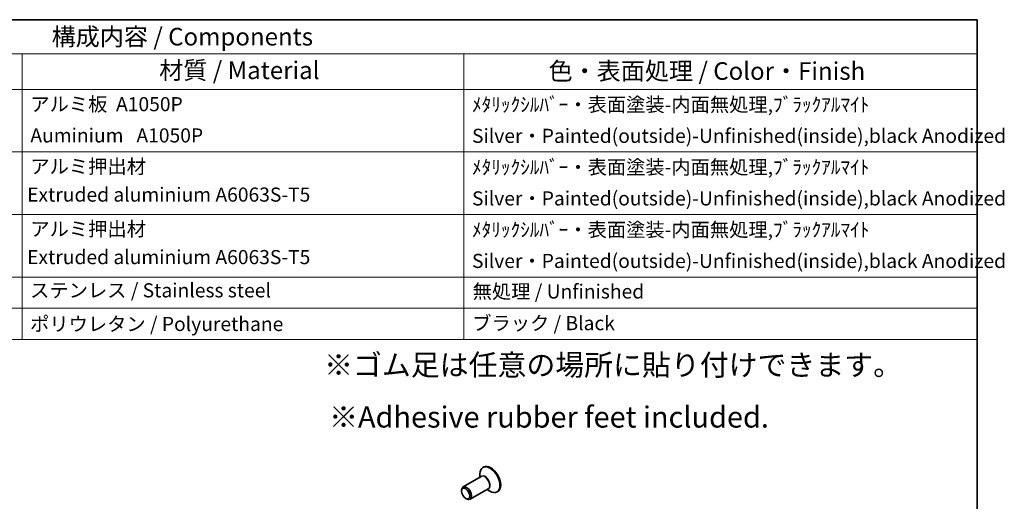
# Model space of a CAD drawing. Units: millimetres. Extents: x 29 to 5348, y 16 to 1000.
# Drawn here: x 540 to 819, y 441 to 578 of the extents above; entities that cross this region are included whole.
import ezdxf

# ---------------------------------------------------------------- set-up
doc = ezdxf.new("R2010")
doc.units = ezdxf.units.MM
doc.header["$LTSCALE"] = 2
for name, color, linetype, lineweight in [('Border (ISO)', 7, 'Continuous', 35), ('Symbol (ISO)', 7, 'Continuous', 18), ('Visible (ISO)', 7, 'Continuous', 35), ('Visible Narrow (ISO)', 7, 'Continuous', 25)]:
    doc.layers.add(name, color=color, linetype=linetype, lineweight=lineweight)
doc.styles.add('Note Text (TK)', font='MS PGothic.ttf')
doc.styles.add('Note Text (TK2)', font='MS PGothic.ttf')

# ---------------------------------------------------------------- blocks, each defined once
blk = doc.blocks.new('図面枠 tk図枠')
at = {"layer": 'Border (ISO)'}
for p, q in [((14.5, 289), (405.5, 289)), ((405.5, 289), (405.5, 8))]:
    blk.add_line(p, q, dxfattribs=at)
blk = doc.blocks.new('構成内容')
at = {"layer": 'Symbol (ISO)'}
for p, q in [((405.5, 289), (186.74, 289)), ((405.5, 289), (405.5, 284.16)), ((405.5, 284.16), (186.74, 284.16)), ((270.26, 284.16), (270.26, 279.12)), ((332.83, 284.16), (332.83, 279.12)), ((405.5, 284.16), (405.5, 279.12)), ((405.5, 279.12), (186.74, 279.12)), ((270.26, 279.12), (270.26, 243.66)), ((332.83, 279.12), (332.83, 243.66)), ((405.5, 279.12), (405.5, 243.66)), ((405.5, 270.25), (186.74, 270.25)), ((405.5, 261.39), (186.74, 261.39)), ((405.5, 252.52), (186.74, 252.52)), ((405.5, 248.09), (186.74, 248.09)), ((405.5, 243.66), (186.74, 243.66))]:
    blk.add_line(p, q, dxfattribs=at)
at = {"layer": 'Symbol (ISO)', "color": 7, "attachment_point": 7}
for s, insert, char_height, style in [('構成内容 / Components', (274.43, 284.56), 2.5, 'Note Text (TK)'), ('材質 / Material', (289.67, 279.8), 2.5, 'Note Text (TK)'), ('色・表面処理 / Color・Finish', (344.81, 279.69), 2.5, 'Note Text (TK)'), ('アルミ板  A1050P', (271.42, 275.4), 2, 'Note Text (TK2)'), ('ﾒﾀﾘｯｸｼﾙﾊﾞｰ・表面塗装-内面無処理,ﾌﾞﾗｯｸｱﾙﾏｲﾄ  ', (333.97, 275.34), 2, 'Note Text (TK2)'), ('\\PAuminium   A1050P', (271.42, 270.97), 2, 'Note Text (TK2)'), ('Silver・Painted(outside)-Unfinished(inside),black Anodized', (333.97, 270.91), 2, 'Note Text (TK2)'), ('アルミ押出材 ', (271.42, 266.57), 2, 'Note Text (TK2)'), ('ﾒﾀﾘｯｸｼﾙﾊﾞｰ・表面塗装-内面無処理,ﾌﾞﾗｯｸｱﾙﾏｲﾄ ', (333.97, 266.47), 2, 'Note Text (TK2)'), (' Extruded aluminium A6063S-T5', (270.35, 262.58), 2, 'Note Text (TK2)'), ('Silver・Painted(outside)-Unfinished(inside),black Anodized', (333.97, 262.04), 2, 'Note Text (TK2)'), ('アルミ押出材 ', (271.42, 257.71), 2, 'Note Text (TK2)'), ('ﾒﾀﾘｯｸｼﾙﾊﾞｰ・表面塗装-内面無処理,ﾌﾞﾗｯｸｱﾙﾏｲﾄ ', (333.97, 257.61), 2, 'Note Text (TK2)'), (' Extruded aluminium A6063S-T5', (270.35, 253.72), 2, 'Note Text (TK2)'), ('Silver・Painted(outside)-Unfinished(inside),black Anodized', (333.97, 253.18), 2, 'Note Text (TK2)'), ('ステンレス / Stainless steel', (271.39, 249.01), 2, 'Note Text (TK2)'), ('無処理 / Unfinished', (334.06, 248.85), 2, 'Note Text (TK2)'), ('ポリウレタン / Polyurethane', (271.38, 244.24), 2, 'Note Text (TK2)'), ('ブラック / Black', (334, 244.36), 2, 'Note Text (TK2)')]:
    blk.add_mtext(s, dxfattribs=dict(at, insert=insert, char_height=char_height, style=style))

msp = doc.modelspace()

# ---------------------------------------------------------------- linework, layer by layer
at = {"layer": 'Visible (ISO)'}
for p, q in [((670.1937, 448.2743), (670.1937, 449.2309)), ((671.2343, 451.1844), (671.0221, 451.062)), ((670.5494, 448.4796), (665.4107, 445.5128)), ((664.9965, 444.3115), (664.9965, 444.5972)), ((672.5494, 445.0155), (667.4107, 442.0487)), ((672.1937, 444.8102), (673.0221, 444.3319)), ((675.2343, 444.2562), (675.0221, 444.1338)), ((666.1632, 442.2906), (666.4107, 442.1478))]:
    msp.add_line(p, q, dxfattribs=at)
for centre, major_axis, start_param, end_param in [((673.2343, 447.7203), (2, -3.4641), 0, 3.14159265), ((673.0221, 447.5979), (2, -3.4641), 5.49778714, 10.21017612), ((666.4107, 443.7808), (1, -1.7321), 5.49778714, 10.21017612)]:
    msp.add_ellipse(centre, major_axis=major_axis, ratio=0.57735027, start_param=start_param, end_param=end_param, dxfattribs=at)
msp.add_ellipse((666.1632, 443.6379), major_axis=(0.825, -1.4289), ratio=0.57735027, dxfattribs=at)
at = {"layer": 'Visible Narrow (ISO)'}
for centre, major_axis, start_param, end_param in [((671.6494, 446.8053), (1.0293, -1.7828), 6.04405414, 9.66390913), ((671.5494, 446.7476), (-1, 1.7321), 3.14159265, 6.28318531)]:
    msp.add_ellipse(centre, major_axis=major_axis, ratio=0.57735027, start_param=start_param, end_param=end_param, dxfattribs=at)

# ---------------------------------------------------------------- block references
at = {"xscale": 2, "yscale": 2, "zscale": 2}
msp.add_blockref('図面枠 tk図枠', (0, 0), dxfattribs=at)
at = {"layer": 'Symbol (ISO)', "xscale": 2, "yscale": 2, "zscale": 2}
msp.add_blockref('構成内容', (0, 0), dxfattribs=at)

# ---------------------------------------------------------------- texts
at = {"layer": 'Symbol (ISO)', "char_height": 6, "attachment_point": 1, "line_spacing_factor": 1.5, "style": 'Note Text (TK)'}
for s, insert, width in [('{\\fＭＳ Ｐゴシック|b0|i0;\\H6.0000;※ゴム足は任意の場所に貼り付けできます。}', (626.0467, 483.1146), 168.526325), ('{\\H1x;※Adhesive rubber feet included.}', (627.457, 468.3525), 125.368423)]:
    msp.add_mtext(s, dxfattribs=dict(at, insert=insert, width=width))

doc.saveas('drawing.dxf')
